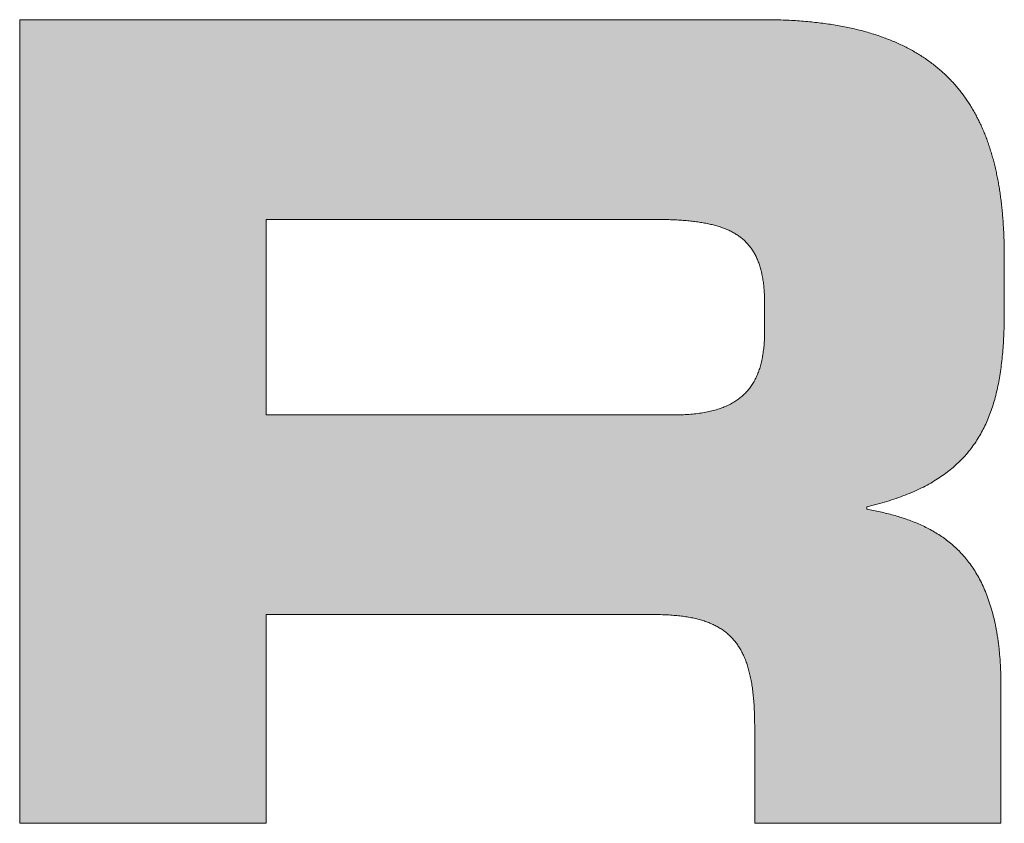
# Model space of a CAD drawing. Units: millimetres. Extents: x 2024 to 2864, y -533 to 61.
# Drawn here: x 2800 to 2811, y -469 to -460 of the extents above; entities that cross this region are included whole.
import ezdxf

# ---------------------------------------------------------------- set-up
doc = ezdxf.new("R2010")
doc.units = ezdxf.units.MM
doc.layers.get('0').update_dxf_attribs({"lineweight": 50})
doc.layers.add('PEN_Blattrahmen', color=7, linetype='Continuous')
doc.layers.add('Peneder_Logo_grau', color=7, linetype='Continuous', lineweight=5, true_color=0x203239)
doc.styles.add('Peneder_Arial', font='arial.ttf')
doc.styles.add('Peneder_Arial fett', font='arialbd.ttf')

# ---------------------------------------------------------------- blocks, each defined once
blk = doc.blocks.new('*U12')
at = {"layer": 'Peneder_Logo_grau'}
h = blk.add_hatch(color=256, dxfattribs=at)
h.paths.add_polyline_path([(-18.107, 27.7009), (-18.1001, 27.6988), (-18.0934, 27.6967), (-18.0868, 27.6944), (-18.0803, 27.6921), (-18.0738, 27.6897), (-18.0674, 27.6873), (-18.0612, 27.6847), (-18.055, 27.6821), (-18.0489, 27.6794), (-18.0429, 27.6767), (-18.037, 27.6738), (-18.0312, 27.6709), (-18.0254, 27.6679), (-18.0198, 27.6649), (-18.0142, 27.6617), (-18.0088, 27.6585), (-18.0034, 27.6552), (-17.9981, 27.6518), (-17.9928, 27.6484), (-17.9877, 27.6448), (-17.9827, 27.6412), (-17.9777, 27.6375), (-17.9728, 27.6337), (-17.968, 27.6298), (-17.9633, 27.6259), (-17.9586, 27.6218), (-17.9541, 27.6177), (-17.9496, 27.6135), (-17.9452, 27.6092), (-17.9409, 27.6048), (-17.9367, 27.6004), (-17.9325, 27.5958), (-17.9284, 27.5912), (-17.9244, 27.5865), (-17.9205, 27.5817), (-17.9166, 27.5768), (-17.9129, 27.5718), (-17.9092, 27.5667), (-17.9056, 27.5616), (-17.902, 27.5563), (-17.8985, 27.551), (-17.8952, 27.5455), (-17.8918, 27.54), (-17.8886, 27.5344), (-17.8854, 27.5287), (-17.8823, 27.5229), (-17.8793, 27.517), (-17.8763, 27.511), (-17.8734, 27.5049), (-17.8706, 27.4988), (-17.8679, 27.4925), (-17.8652, 27.4861), (-17.8626, 27.4797), (-17.8601, 27.4731), (-17.8576, 27.4665), (-17.8552, 27.4597), (-17.8529, 27.4529), (-17.8506, 27.4459), (-17.8484, 27.4389), (-17.8463, 27.4317), (-17.8443, 27.4245), (-17.8423, 27.4171), (-17.8403, 27.4097), (-17.8385, 27.4022), (-17.8367, 27.3945), (-17.8349, 27.3868), (-17.8333, 27.3789), (-17.8316, 27.371), (-17.8301, 27.3629), (-17.8286, 27.3547), (-17.8272, 27.3465), (-17.8258, 27.3381), (-17.8245, 27.3296), (-17.8233, 27.321), (-17.8221, 27.3124), (-17.821, 27.3036), (-17.8199, 27.2947), (-17.8189, 27.2857), (-17.818, 27.2765), (-17.8171, 27.2673), (-17.8162, 27.258), (-17.8155, 27.2486), (-17.8148, 27.239), (-17.8141, 27.2293), (-17.8135, 27.2196), (-17.8129, 27.2097), (-17.8124, 27.1997), (-17.812, 27.1896), (-17.8116, 27.1794), (-17.8113, 27.169), (-17.811, 27.1586), (-17.8108, 27.148), (-17.8106, 27.1374), (-17.8105, 27.1266), (-17.8104, 27.1157), (-17.8104, 27.1046), (-17.8104, 26.5637), (-16.4311, 26.5637), (-16.4311, 27.3286), (-16.4311, 27.3372), (-16.4311, 27.3458), (-16.4312, 27.3544), (-16.4313, 27.3628), (-16.4315, 27.3713), (-16.4316, 27.3797), (-16.4318, 27.388), (-16.4321, 27.3963), (-16.4323, 27.4045), (-16.4326, 27.4127), (-16.4329, 27.4209), (-16.4333, 27.429), (-16.4337, 27.437), (-16.4341, 27.445), (-16.4345, 27.4529), (-16.435, 27.4608), (-16.4355, 27.4687), (-16.436, 27.4765), (-16.4366, 27.4842), (-16.4372, 27.4919), (-16.4378, 27.4996), (-16.4385, 27.5072), (-16.4391, 27.5147), (-16.4399, 27.5222), (-16.4406, 27.5297), (-16.4414, 27.5371), (-16.4422, 27.5445), (-16.443, 27.5518), (-16.4438, 27.5591), (-16.4447, 27.5663), (-16.4456, 27.5735), (-16.4466, 27.5806), (-16.4475, 27.5877), (-16.4485, 27.5947), (-16.4495, 27.6017), (-16.4506, 27.6087), (-16.4517, 27.6156), (-16.4528, 27.6225), (-16.4539, 27.6293), (-16.4551, 27.636), (-16.4562, 27.6428), (-16.4575, 27.6494), (-16.4587, 27.6561), (-16.46, 27.6627), (-16.4613, 27.6692), (-16.4626, 27.6757), (-16.4639, 27.6822), (-16.4653, 27.6886), (-16.4681, 27.7013), (-16.4711, 27.7139), (-16.4741, 27.7262), (-16.4773, 27.7384), (-16.4805, 27.7504), (-16.4839, 27.7623), (-16.4873, 27.774), (-16.4909, 27.7855), (-16.4945, 27.7969), (-16.4983, 27.8081), (-16.5021, 27.8191), (-16.5061, 27.83), (-16.5101, 27.8407), (-16.5143, 27.8513), (-16.5185, 27.8617), (-16.5229, 27.8719), (-16.5273, 27.882), (-16.5318, 27.892), (-16.5364, 27.9018), (-16.5411, 27.9115), (-16.5459, 27.921), (-16.5508, 27.9303), (-16.5558, 27.9395), (-16.5608, 27.9486), (-16.566, 27.9575), (-16.5712, 27.9663), (-16.5766, 27.975), (-16.582, 27.9835), (-16.5875, 27.9918), (-16.593, 28.0001), (-16.5987, 28.0082), (-16.6044, 28.0161), (-16.6103, 28.024), (-16.6162, 28.0317), (-16.6221, 28.0392), (-16.6282, 28.0467), (-16.6344, 28.054), (-16.6406, 28.0612), (-16.6469, 28.0683), (-16.6532, 28.0752), (-16.6597, 28.082), (-16.6662, 28.0887), (-16.6728, 28.0953), (-16.6795, 28.1018), (-16.6862, 28.1081), (-16.693, 28.1144), (-16.6999, 28.1205), (-16.7068, 28.1265), (-16.7139, 28.1324), (-16.721, 28.1382), (-16.7281, 28.1439), (-16.7353, 28.1494), (-16.7426, 28.1549), (-16.75, 28.1602), (-16.7574, 28.1655), (-16.7649, 28.1706), (-16.7724, 28.1757), (-16.78, 28.1806), (-16.7877, 28.1855), (-16.7954, 28.1903), (-16.8032, 28.1949), (-16.811, 28.1995), (-16.8189, 28.204), (-16.8269, 28.2083), (-16.8349, 28.2126), (-16.843, 28.2168), (-16.8511, 28.2209), (-16.8593, 28.225), (-16.8675, 28.2289), (-16.8758, 28.2328), (-16.8841, 28.2365), (-16.8925, 28.2402), (-16.9009, 28.2438), (-16.9094, 28.2474), (-16.918, 28.2508), (-16.9265, 28.2542), (-16.9352, 28.2575), (-16.9438, 28.2607), (-16.9526, 28.2639), (-16.9613, 28.267), (-16.9701, 28.27), (-16.979, 28.2729), (-16.9879, 28.2758), (-16.9968, 28.2786), (-17.0058, 28.2814), (-17.0148, 28.2841), (-17.0239, 28.2867), (-17.033, 28.2893), (-17.0421, 28.2918), (-17.0513, 28.2942), (-17.0605, 28.2966), (-17.0697, 28.2989), (-17.079, 28.3012), (-17.0883, 28.3034), (-17.0976, 28.3056), (-17.107, 28.3077), (-17.1164, 28.3098), (-17.1258, 28.3118), (-17.1353, 28.3138), (-17.1448, 28.3157), (-17.1639, 28.3195), (-17.183, 28.3231), (-17.183, 28.3357), (-17.1683, 28.3393), (-17.1537, 28.3429), (-17.1393, 28.3465), (-17.1251, 28.3503), (-17.111, 28.3541), (-17.0971, 28.358), (-17.0834, 28.362), (-17.0699, 28.3661), (-17.0566, 28.3702), (-17.0434, 28.3744), (-17.0304, 28.3787), (-17.0176, 28.3831), (-17.0049, 28.3875), (-16.9924, 28.3921), (-16.9801, 28.3967), (-16.9679, 28.4013), (-16.956, 28.4061), (-16.9441, 28.4109), (-16.9325, 28.4158), (-16.921, 28.4208), (-16.9096, 28.4259), (-16.8984, 28.431), (-16.8874, 28.4362), (-16.8766, 28.4415), (-16.8659, 28.4469), (-16.8553, 28.4523), (-16.8449, 28.4579), (-16.8347, 28.4635), (-16.8246, 28.4692), (-16.8147, 28.4749), (-16.8049, 28.4808), (-16.7952, 28.4867), (-16.7858, 28.4927), (-16.7764, 28.4988), (-16.7672, 28.5049), (-16.7582, 28.5112), (-16.7493, 28.5175), (-16.7405, 28.5239), (-16.7319, 28.5304), (-16.7235, 28.5369), (-16.7151, 28.5436), (-16.707, 28.5503), (-16.6989, 28.5571), (-16.691, 28.564), (-16.6832, 28.5709), (-16.6756, 28.578), (-16.6681, 28.5851), (-16.6607, 28.5923), (-16.6535, 28.5996), (-16.6464, 28.6069), (-16.6394, 28.6144), (-16.6325, 28.6219), (-16.6258, 28.6295), (-16.6192, 28.6372), (-16.6128, 28.645), (-16.6064, 28.6529), (-16.6002, 28.6608), (-16.5941, 28.6688), (-16.5881, 28.6769), (-16.5823, 28.6851), (-16.5766, 28.6934), (-16.571, 28.7017), (-16.5655, 28.7102), (-16.5601, 28.7187), (-16.5548, 28.7273), (-16.5497, 28.736), (-16.5447, 28.7447), (-16.5397, 28.7536), (-16.5349, 28.7625), (-16.5302, 28.7715), (-16.5257, 28.7806), (-16.5212, 28.7898), (-16.5168, 28.7991), (-16.5126, 28.8084), (-16.5084, 28.8179), (-16.5044, 28.8274), (-16.5004, 28.837), (-16.4966, 28.8467), (-16.4928, 28.8565), (-16.4892, 28.8663), (-16.4856, 28.8763), (-16.4822, 28.8863), (-16.4789, 28.8964), (-16.4756, 28.9066), (-16.4725, 28.9169), (-16.4694, 28.9273), (-16.4664, 28.9378), (-16.4636, 28.9483), (-16.4608, 28.9589), (-16.4581, 28.9697), (-16.4555, 28.9805), (-16.453, 28.9914), (-16.4505, 29.0023), (-16.4482, 29.0134), (-16.4459, 29.0245), (-16.4438, 29.0358), (-16.4417, 29.0471), (-16.4397, 29.0585), (-16.4377, 29.07), (-16.4359, 29.0816), (-16.4341, 29.0933), (-16.4324, 29.1051), (-16.4308, 29.1169), (-16.4293, 29.1289), (-16.4278, 29.1409), (-16.4264, 29.153), (-16.4251, 29.1652), (-16.4239, 29.1775), (-16.4227, 29.1899), (-16.4216, 29.2024), (-16.4206, 29.2149), (-16.4196, 29.2276), (-16.4187, 29.2403), (-16.4179, 29.2531), (-16.4171, 29.266), (-16.4164, 29.2791), (-16.4158, 29.2921), (-16.4152, 29.3053), (-16.4147, 29.3186), (-16.4142, 29.332), (-16.4138, 29.3454), (-16.4134, 29.359), (-16.4131, 29.3726), (-16.4129, 29.3863), (-16.4127, 29.4002), (-16.4126, 29.4141), (-16.4125, 29.4281), (-16.4125, 29.4422), (-16.4125, 29.7283), (-16.4125, 29.7377), (-16.4126, 29.7472), (-16.4126, 29.7566), (-16.4127, 29.7659), (-16.4128, 29.7753), (-16.413, 29.7846), (-16.4132, 29.7939), (-16.4134, 29.8032), (-16.4136, 29.8124), (-16.4138, 29.8216), (-16.4141, 29.8308), (-16.4144, 29.84), (-16.4148, 29.8491), (-16.4151, 29.8582), (-16.4155, 29.8673), (-16.416, 29.8764), (-16.4164, 29.8854), (-16.4169, 29.8944), (-16.4174, 29.9034), (-16.418, 29.9123), (-16.4185, 29.9212), (-16.4191, 29.9301), (-16.4198, 29.939), (-16.4204, 29.9478), (-16.4211, 29.9567), (-16.4219, 29.9654), (-16.4226, 29.9742), (-16.4234, 29.9829), (-16.4242, 29.9916), (-16.4251, 30.0003), (-16.4259, 30.0089), (-16.4269, 30.0176), (-16.4278, 30.0261), (-16.4288, 30.0347), (-16.4298, 30.0432), (-16.4308, 30.0517), (-16.4319, 30.0602), (-16.433, 30.0686), (-16.4341, 30.077), (-16.4353, 30.0854), (-16.4365, 30.0938), (-16.4377, 30.1021), (-16.439, 30.1104), (-16.4403, 30.1187), (-16.4417, 30.1269), (-16.443, 30.1351), (-16.4444, 30.1433), (-16.4459, 30.1514), (-16.4474, 30.1596), (-16.4489, 30.1677), (-16.4504, 30.1757), (-16.452, 30.1837), (-16.4536, 30.1917), (-16.4553, 30.1997), (-16.4569, 30.2076), (-16.4587, 30.2156), (-16.4604, 30.2234), (-16.4622, 30.2313), (-16.4641, 30.2391), (-16.4659, 30.2469), (-16.4678, 30.2546), (-16.4698, 30.2624), (-16.4717, 30.27), (-16.4738, 30.2777), (-16.4758, 30.2853), (-16.4779, 30.2929), (-16.48, 30.3005), (-16.4822, 30.308), (-16.4844, 30.3155), (-16.4866, 30.323), (-16.4889, 30.3304), (-16.4912, 30.3378), (-16.4936, 30.3452), (-16.496, 30.3526), (-16.4984, 30.3599), (-16.5009, 30.3672), (-16.5034, 30.3744), (-16.506, 30.3816), (-16.5086, 30.3888), (-16.5112, 30.3959), (-16.5139, 30.4031), (-16.5166, 30.4101), (-16.5194, 30.4172), (-16.5222, 30.4242), (-16.525, 30.4312), (-16.5279, 30.4381), (-16.5308, 30.4451), (-16.5338, 30.452), (-16.5368, 30.4588), (-16.5398, 30.4656), (-16.5429, 30.4724), (-16.546, 30.4792), (-16.5492, 30.4859), (-16.5524, 30.4926), (-16.5557, 30.4992), (-16.559, 30.5058), (-16.5623, 30.5124), (-16.5657, 30.5189), (-16.5691, 30.5255), (-16.5726, 30.5319), (-16.5761, 30.5384), (-16.5797, 30.5448), (-16.5833, 30.5512), (-16.5869, 30.5575), (-16.5906, 30.5638), (-16.5944, 30.5701), (-16.5981, 30.5763), (-16.602, 30.5825), (-16.6058, 30.5887), (-16.6098, 30.5948), (-16.6137, 30.6009), (-16.6177, 30.607), (-16.6218, 30.613), (-16.6259, 30.619), (-16.63, 30.6249), (-16.6342, 30.6308), (-16.6385, 30.6367), (-16.6428, 30.6425), (-16.6471, 30.6484), (-16.6515, 30.6541), (-16.6559, 30.6599), (-16.6604, 30.6656), (-16.6649, 30.6712), (-16.6695, 30.6768), (-16.6741, 30.6824), (-16.6787, 30.688), (-16.6835, 30.6935), (-16.6882, 30.699), (-16.693, 30.7044), (-16.6979, 30.7098), (-16.7028, 30.7152), (-16.7078, 30.7205), (-16.7128, 30.7258), (-16.7178, 30.7311), (-16.7229, 30.7363), (-16.7281, 30.7415), (-16.7333, 30.7466), (-16.7386, 30.7517), (-16.7439, 30.7568), (-16.7492, 30.7618), (-16.7546, 30.7668), (-16.7601, 30.7718), (-16.7656, 30.7767), (-16.7712, 30.7816), (-16.7768, 30.7864), (-16.7825, 30.7912), (-16.7882, 30.796), (-16.7939, 30.8007), (-16.7998, 30.8054), (-16.8056, 30.81), (-16.8116, 30.8146), (-16.8175, 30.8192), (-16.8236, 30.8237), (-16.8297, 30.8282), (-16.8358, 30.8326), (-16.842, 30.837), (-16.8482, 30.8414), (-16.8545, 30.8457), (-16.8609, 30.85), (-16.8673, 30.8543), (-16.8738, 30.8585), (-16.8803, 30.8627), (-16.8868, 30.8668), (-16.8935, 30.8709), (-16.9001, 30.8749), (-16.9069, 30.879), (-16.9137, 30.8829), (-16.9205, 30.8869), (-16.9274, 30.8908), (-16.9344, 30.8946), (-16.9414, 30.8984), (-16.9485, 30.9022), (-16.9556, 30.9059), (-16.9628, 30.9096), (-16.97, 30.9132), (-16.9773, 30.9168), (-16.9847, 30.9204), (-16.9921, 30.9239), (-16.9995, 30.9274), (-17.0071, 30.9308), (-17.0146, 30.9342), (-17.0223, 30.9376), (-17.03, 30.9409), (-17.0377, 30.9442), (-17.0456, 30.9474), (-17.0534, 30.9506), (-17.0614, 30.9537), (-17.0694, 30.9568), (-17.0774, 30.9599), (-17.0855, 30.9629), (-17.0937, 30.9659), (-17.1019, 30.9688), (-17.1102, 30.9717), (-17.1186, 30.9746), (-17.127, 30.9774), (-17.1354, 30.9801), (-17.144, 30.9829), (-17.1526, 30.9855), (-17.1612, 30.9882), (-17.1699, 30.9908), (-17.1787, 30.9933), (-17.1875, 30.9958), (-17.1964, 30.9983), (-17.2054, 31.0007), (-17.2144, 31.003), (-17.2235, 31.0054), (-17.2327, 31.0077), (-17.2419, 31.0099), (-17.2511, 31.0121), (-17.2605, 31.0142), (-17.2699, 31.0164), (-17.2793, 31.0184), (-17.2889, 31.0204), (-17.2984, 31.0224), (-17.3081, 31.0243), (-17.3178, 31.0262), (-17.3276, 31.0281), (-17.3374, 31.0299), (-17.3473, 31.0316), (-17.3573, 31.0333), (-17.3673, 31.035), (-17.3775, 31.0366), (-17.3876, 31.0382), (-17.3979, 31.0397), (-17.4082, 31.0412), (-17.4185, 31.0426), (-17.4289, 31.044), (-17.4394, 31.0453), (-17.45, 31.0466), (-17.4606, 31.0479), (-17.4713, 31.0491), (-17.4821, 31.0502), (-17.4929, 31.0513), (-17.5038, 31.0524), (-17.5148, 31.0534), (-17.5258, 31.0544), (-17.5369, 31.0553), (-17.5481, 31.0562), (-17.5593, 31.057), (-17.5706, 31.0578), (-17.582, 31.0586), (-17.5934, 31.0593), (-17.6049, 31.0599), (-17.6165, 31.0605), (-17.6281, 31.061), (-17.6399, 31.0616), (-17.6516, 31.062), (-17.6635, 31.0624), (-17.6754, 31.0628), (-17.6874, 31.0631), (-17.6995, 31.0634), (-17.7116, 31.0636), (-17.7238, 31.0637), (-17.7361, 31.0639), (-17.7484, 31.0639), (-17.7609, 31.064), (-21.9261, 31.064), (-21.9261, 26.5637), (-20.5465, 26.5637), (-20.5465, 27.7326), (-18.3764, 27.7326), (-18.3664, 27.7325), (-18.3565, 27.7324), (-18.3467, 27.7323), (-18.337, 27.7321), (-18.3274, 27.7318), (-18.318, 27.7315), (-18.3086, 27.7311), (-18.2993, 27.7307), (-18.2902, 27.7302), (-18.2811, 27.7296), (-18.2722, 27.729), (-18.2633, 27.7283), (-18.2545, 27.7276), (-18.2459, 27.7268), (-18.2373, 27.7259), (-18.2289, 27.725), (-18.2205, 27.724), (-18.2123, 27.7229), (-18.2041, 27.7218), (-18.1961, 27.7206), (-18.1881, 27.7193), (-18.1803, 27.718), (-18.1725, 27.7166), (-18.1648, 27.7151), (-18.1573, 27.7136), (-18.1498, 27.712), (-18.1424, 27.7103), (-18.1351, 27.7086), (-18.128, 27.7068), (-18.1209, 27.7049), (-18.1139, 27.7029)])
h.paths.add_polyline_path([(-18.0665, 28.8693), (-18.0751, 28.8675), (-18.0838, 28.8657), (-18.0927, 28.8641), (-18.1017, 28.8626), (-18.1108, 28.8612), (-18.1201, 28.8598), (-18.1295, 28.8586), (-18.139, 28.8574), (-18.1487, 28.8564), (-18.1585, 28.8554), (-18.1685, 28.8545), (-18.1786, 28.8537), (-18.1888, 28.853), (-18.1992, 28.8524), (-18.2097, 28.8519), (-18.2204, 28.8515), (-18.2312, 28.8512), (-18.2421, 28.851), (-18.2532, 28.8508), (-18.2644, 28.8508), (-20.5465, 28.8508), (-20.5465, 29.9457), (-18.3888, 29.9457), (-18.3786, 29.9457), (-18.3685, 29.9457), (-18.3586, 29.9456), (-18.3487, 29.9455), (-18.3388, 29.9454), (-18.3291, 29.9452), (-18.3195, 29.945), (-18.3099, 29.9448), (-18.3005, 29.9445), (-18.2911, 29.9442), (-18.2818, 29.9439), (-18.2726, 29.9436), (-18.2634, 29.9432), (-18.2544, 29.9427), (-18.2454, 29.9423), (-18.2366, 29.9417), (-18.2278, 29.9412), (-18.2191, 29.9406), (-18.2105, 29.94), (-18.2019, 29.9393), (-18.1935, 29.9386), (-18.1851, 29.9379), (-18.1768, 29.9371), (-18.1686, 29.9362), (-18.1605, 29.9353), (-18.1525, 29.9344), (-18.1446, 29.9334), (-18.1367, 29.9324), (-18.1289, 29.9314), (-18.1212, 29.9302), (-18.1136, 29.9291), (-18.1061, 29.9279), (-18.0986, 29.9266), (-18.0913, 29.9253), (-18.084, 29.9239), (-18.0768, 29.9225), (-18.0697, 29.921), (-18.0627, 29.9195), (-18.0557, 29.9179), (-18.0489, 29.9163), (-18.0421, 29.9146), (-18.0354, 29.9128), (-18.0287, 29.911), (-18.0222, 29.9092), (-18.0158, 29.9073), (-18.0094, 29.9053), (-18.0031, 29.9032), (-17.9969, 29.9011), (-17.9908, 29.899), (-17.9847, 29.8967), (-17.9787, 29.8945), (-17.9729, 29.8921), (-17.967, 29.8897), (-17.9613, 29.8872), (-17.9557, 29.8847), (-17.9501, 29.882), (-17.9446, 29.8794), (-17.9392, 29.8766), (-17.9339, 29.8738), (-17.9287, 29.8709), (-17.9235, 29.868), (-17.9184, 29.8649), (-17.9134, 29.8618), (-17.9085, 29.8587), (-17.9037, 29.8554), (-17.8989, 29.8521), (-17.8942, 29.8487), (-17.8896, 29.8452), (-17.8851, 29.8417), (-17.8807, 29.8381), (-17.8763, 29.8344), (-17.872, 29.8306), (-17.8678, 29.8267), (-17.8637, 29.8228), (-17.8596, 29.8188), (-17.8557, 29.8147), (-17.8518, 29.8105), (-17.8479, 29.8063), (-17.8442, 29.8019), (-17.8405, 29.7975), (-17.837, 29.793), (-17.8335, 29.7884), (-17.83, 29.7837), (-17.8267, 29.779), (-17.8234, 29.7741), (-17.8202, 29.7692), (-17.8171, 29.7641), (-17.8141, 29.759), (-17.8111, 29.7538), (-17.8082, 29.7485), (-17.8054, 29.7431), (-17.8027, 29.7376), (-17.8, 29.7321), (-17.7975, 29.7264), (-17.795, 29.7206), (-17.7925, 29.7148), (-17.7902, 29.7088), (-17.7879, 29.7028), (-17.7857, 29.6966), (-17.7836, 29.6904), (-17.7816, 29.684), (-17.7796, 29.6776), (-17.7777, 29.671), (-17.7759, 29.6644), (-17.7741, 29.6576), (-17.7725, 29.6508), (-17.7709, 29.6438), (-17.7694, 29.6368), (-17.7679, 29.6296), (-17.7666, 29.6224), (-17.7653, 29.615), (-17.7641, 29.6075), (-17.7629, 29.5999), (-17.7619, 29.5922), (-17.7609, 29.5844), (-17.7599, 29.5765), (-17.7591, 29.5685), (-17.7583, 29.5604), (-17.7576, 29.5521), (-17.757, 29.5438), (-17.7565, 29.5353), (-17.756, 29.5267), (-17.7556, 29.518), (-17.7552, 29.5092), (-17.755, 29.5003), (-17.7548, 29.4912), (-17.7547, 29.4821), (-17.7547, 29.4728), (-17.7547, 29.3237), (-17.7547, 29.314), (-17.7548, 29.3043), (-17.755, 29.2948), (-17.7553, 29.2853), (-17.7557, 29.276), (-17.7562, 29.2668), (-17.7568, 29.2577), (-17.7574, 29.2487), (-17.7581, 29.2398), (-17.759, 29.231), (-17.7599, 29.2223), (-17.7609, 29.2137), (-17.762, 29.2052), (-17.7631, 29.1968), (-17.7644, 29.1886), (-17.7658, 29.1804), (-17.7673, 29.1723), (-17.7688, 29.1644), (-17.7705, 29.1565), (-17.7722, 29.1487), (-17.7741, 29.1411), (-17.776, 29.1335), (-17.7781, 29.1261), (-17.7802, 29.1188), (-17.7824, 29.1115), (-17.7848, 29.1044), (-17.7872, 29.0974), (-17.7897, 29.0904), (-17.7924, 29.0836), (-17.7951, 29.0769), (-17.7979, 29.0702), (-17.8009, 29.0637), (-17.8039, 29.0573), (-17.8071, 29.051), (-17.8103, 29.0448), (-17.8137, 29.0387), (-17.8172, 29.0326), (-17.8207, 29.0267), (-17.8244, 29.0209), (-17.8282, 29.0152), (-17.8321, 29.0096), (-17.8361, 29.0041), (-17.8402, 28.9987), (-17.8444, 28.9934), (-17.8488, 28.9881), (-17.8532, 28.983), (-17.8578, 28.978), (-17.8624, 28.9731), (-17.8672, 28.9683), (-17.8721, 28.9636), (-17.8771, 28.959), (-17.8823, 28.9544), (-17.8875, 28.95), (-17.8929, 28.9457), (-17.8983, 28.9415), (-17.9039, 28.9374), (-17.9096, 28.9333), (-17.9155, 28.9294), (-17.9214, 28.9256), (-17.9275, 28.9218), (-17.9337, 28.9182), (-17.94, 28.9147), (-17.9464, 28.9112), (-17.953, 28.9079), (-17.9597, 28.9046), (-17.9665, 28.9015), (-17.9734, 28.8984), (-17.9804, 28.8955), (-17.9876, 28.8926), (-17.9949, 28.8899), (-18.0024, 28.8872), (-18.0099, 28.8846), (-18.0176, 28.8821), (-18.0254, 28.8798), (-18.0334, 28.8775), (-18.0414, 28.8753), (-18.0496, 28.8732), (-18.058, 28.8712)], flags=16)
blk.add_line((-17.183, 28.3357), (-17.183, 28.3231), dxfattribs=at)
for points in [[(-18.3764, 27.7326), (-20.5465, 27.7326), (-20.5465, 26.5637), (-21.9261, 26.5637), (-21.9261, 31.064), (-17.7609, 31.064)], [(-16.4125, 29.7283), (-16.4125, 29.7377), (-16.4126, 29.7472), (-16.4126, 29.7566), (-16.4127, 29.7659), (-16.4128, 29.7753), (-16.413, 29.7846), (-16.4132, 29.7939), (-16.4134, 29.8032), (-16.4136, 29.8124), (-16.4138, 29.8216), (-16.4141, 29.8308), (-16.4144, 29.84), (-16.4148, 29.8491), (-16.4151, 29.8582), (-16.4155, 29.8673), (-16.416, 29.8764), (-16.4164, 29.8854), (-16.4169, 29.8944), (-16.4174, 29.9034), (-16.418, 29.9123), (-16.4185, 29.9212), (-16.4191, 29.9301), (-16.4198, 29.939), (-16.4204, 29.9478), (-16.4211, 29.9567), (-16.4219, 29.9654), (-16.4226, 29.9742), (-16.4234, 29.9829), (-16.4242, 29.9916), (-16.4251, 30.0003), (-16.4259, 30.0089), (-16.4269, 30.0176), (-16.4278, 30.0261), (-16.4288, 30.0347), (-16.4298, 30.0432), (-16.4308, 30.0517), (-16.4319, 30.0602), (-16.433, 30.0686), (-16.4341, 30.077), (-16.4353, 30.0854), (-16.4365, 30.0938), (-16.4377, 30.1021), (-16.439, 30.1104), (-16.4403, 30.1187), (-16.4417, 30.1269), (-16.443, 30.1351), (-16.4444, 30.1433), (-16.4459, 30.1514), (-16.4474, 30.1596), (-16.4489, 30.1677), (-16.4504, 30.1757), (-16.452, 30.1837), (-16.4536, 30.1917), (-16.4553, 30.1997), (-16.4569, 30.2076), (-16.4587, 30.2156), (-16.4604, 30.2234), (-16.4622, 30.2313), (-16.4641, 30.2391), (-16.4659, 30.2469), (-16.4678, 30.2546), (-16.4698, 30.2624), (-16.4717, 30.27), (-16.4738, 30.2777), (-16.4758, 30.2853), (-16.4779, 30.2929), (-16.48, 30.3005), (-16.4822, 30.308), (-16.4844, 30.3155), (-16.4866, 30.323), (-16.4889, 30.3304), (-16.4912, 30.3378), (-16.4936, 30.3452), (-16.496, 30.3526), (-16.4984, 30.3599), (-16.5009, 30.3672), (-16.5034, 30.3744), (-16.506, 30.3816), (-16.5086, 30.3888), (-16.5112, 30.3959), (-16.5139, 30.4031), (-16.5166, 30.4101), (-16.5194, 30.4172), (-16.5222, 30.4242), (-16.525, 30.4312), (-16.5279, 30.4381), (-16.5308, 30.4451), (-16.5338, 30.452), (-16.5368, 30.4588), (-16.5398, 30.4656), (-16.5429, 30.4724), (-16.546, 30.4792), (-16.5492, 30.4859), (-16.5524, 30.4926), (-16.5557, 30.4992), (-16.559, 30.5058), (-16.5623, 30.5124), (-16.5657, 30.5189), (-16.5691, 30.5255), (-16.5726, 30.5319), (-16.5761, 30.5384), (-16.5797, 30.5448), (-16.5833, 30.5512), (-16.5869, 30.5575), (-16.5906, 30.5638), (-16.5944, 30.5701), (-16.5981, 30.5763), (-16.602, 30.5825), (-16.6058, 30.5887), (-16.6098, 30.5948), (-16.6137, 30.6009), (-16.6177, 30.607), (-16.6218, 30.613), (-16.6259, 30.619), (-16.63, 30.6249), (-16.6342, 30.6308), (-16.6385, 30.6367), (-16.6428, 30.6425), (-16.6471, 30.6484), (-16.6515, 30.6541), (-16.6559, 30.6599), (-16.6604, 30.6656), (-16.6649, 30.6712), (-16.6695, 30.6768), (-16.6741, 30.6824), (-16.6787, 30.688), (-16.6835, 30.6935), (-16.6882, 30.699), (-16.693, 30.7044), (-16.6979, 30.7098), (-16.7028, 30.7152), (-16.7078, 30.7205), (-16.7128, 30.7258), (-16.7178, 30.7311), (-16.7229, 30.7363), (-16.7281, 30.7415), (-16.7333, 30.7466), (-16.7386, 30.7517), (-16.7439, 30.7568), (-16.7492, 30.7618), (-16.7546, 30.7668), (-16.7601, 30.7718), (-16.7656, 30.7767), (-16.7712, 30.7816), (-16.7768, 30.7864), (-16.7825, 30.7912), (-16.7882, 30.796), (-16.7939, 30.8007), (-16.7998, 30.8054), (-16.8056, 30.81), (-16.8116, 30.8146), (-16.8175, 30.8192), (-16.8236, 30.8237), (-16.8297, 30.8282), (-16.8358, 30.8326), (-16.842, 30.837), (-16.8482, 30.8414), (-16.8545, 30.8457), (-16.8609, 30.85), (-16.8673, 30.8543), (-16.8738, 30.8585), (-16.8803, 30.8627), (-16.8868, 30.8668), (-16.8935, 30.8709), (-16.9001, 30.8749), (-16.9069, 30.879), (-16.9137, 30.8829), (-16.9205, 30.8869), (-16.9274, 30.8908), (-16.9344, 30.8946), (-16.9414, 30.8984), (-16.9485, 30.9022), (-16.9556, 30.9059), (-16.9628, 30.9096), (-16.97, 30.9132), (-16.9773, 30.9168), (-16.9847, 30.9204), (-16.9921, 30.9239), (-16.9995, 30.9274), (-17.0071, 30.9308), (-17.0146, 30.9342), (-17.0223, 30.9376), (-17.03, 30.9409), (-17.0377, 30.9442), (-17.0456, 30.9474), (-17.0534, 30.9506), (-17.0614, 30.9537), (-17.0694, 30.9568), (-17.0774, 30.9599), (-17.0855, 30.9629), (-17.0937, 30.9659), (-17.1019, 30.9688), (-17.1102, 30.9717), (-17.1186, 30.9746), (-17.127, 30.9774), (-17.1354, 30.9801), (-17.144, 30.9829), (-17.1526, 30.9855), (-17.1612, 30.9882), (-17.1699, 30.9908), (-17.1787, 30.9933), (-17.1875, 30.9958), (-17.1964, 30.9983), (-17.2054, 31.0007), (-17.2144, 31.003), (-17.2235, 31.0054), (-17.2327, 31.0077), (-17.2419, 31.0099), (-17.2511, 31.0121), (-17.2605, 31.0142), (-17.2699, 31.0164), (-17.2793, 31.0184), (-17.2889, 31.0204), (-17.2984, 31.0224), (-17.3081, 31.0243), (-17.3178, 31.0262), (-17.3276, 31.0281), (-17.3374, 31.0299), (-17.3473, 31.0316), (-17.3573, 31.0333), (-17.3673, 31.035), (-17.3775, 31.0366), (-17.3876, 31.0382), (-17.3979, 31.0397), (-17.4082, 31.0412), (-17.4185, 31.0426), (-17.4289, 31.044), (-17.4394, 31.0453), (-17.45, 31.0466), (-17.4606, 31.0479), (-17.4713, 31.0491), (-17.4821, 31.0502), (-17.4929, 31.0513), (-17.5038, 31.0524), (-17.5148, 31.0534), (-17.5258, 31.0544), (-17.5369, 31.0553), (-17.5481, 31.0562), (-17.5593, 31.057), (-17.5706, 31.0578), (-17.582, 31.0586), (-17.5934, 31.0593), (-17.6049, 31.0599), (-17.6165, 31.0605), (-17.6281, 31.061), (-17.6399, 31.0616), (-17.6516, 31.062), (-17.6635, 31.0624), (-17.6754, 31.0628), (-17.6874, 31.0631), (-17.6995, 31.0634), (-17.7116, 31.0636), (-17.7238, 31.0637), (-17.7361, 31.0639), (-17.7484, 31.0639), (-17.7609, 31.064)], [(-18.3888, 29.9457), (-20.5465, 29.9457), (-20.5465, 28.8508), (-18.2644, 28.8508)], [(-18.3888, 29.9457), (-18.3786, 29.9457), (-18.3685, 29.9457), (-18.3586, 29.9456), (-18.3487, 29.9455), (-18.3388, 29.9454), (-18.3291, 29.9452), (-18.3195, 29.945), (-18.3099, 29.9448), (-18.3005, 29.9445), (-18.2911, 29.9442), (-18.2818, 29.9439), (-18.2726, 29.9436), (-18.2634, 29.9432), (-18.2544, 29.9427), (-18.2454, 29.9423), (-18.2366, 29.9417), (-18.2278, 29.9412), (-18.2191, 29.9406), (-18.2105, 29.94), (-18.2019, 29.9393), (-18.1935, 29.9386), (-18.1851, 29.9379), (-18.1768, 29.9371), (-18.1686, 29.9362), (-18.1605, 29.9353), (-18.1525, 29.9344), (-18.1446, 29.9334), (-18.1367, 29.9324), (-18.1289, 29.9314), (-18.1212, 29.9302), (-18.1136, 29.9291), (-18.1061, 29.9279), (-18.0986, 29.9266), (-18.0913, 29.9253), (-18.084, 29.9239), (-18.0768, 29.9225), (-18.0697, 29.921), (-18.0627, 29.9195), (-18.0557, 29.9179), (-18.0489, 29.9163), (-18.0421, 29.9146), (-18.0354, 29.9128), (-18.0287, 29.911), (-18.0222, 29.9092), (-18.0158, 29.9073), (-18.0094, 29.9053), (-18.0031, 29.9032), (-17.9969, 29.9011), (-17.9908, 29.899), (-17.9847, 29.8967), (-17.9787, 29.8945), (-17.9729, 29.8921), (-17.967, 29.8897), (-17.9613, 29.8872), (-17.9557, 29.8847), (-17.9501, 29.882), (-17.9446, 29.8794), (-17.9392, 29.8766), (-17.9339, 29.8738), (-17.9287, 29.8709), (-17.9235, 29.868), (-17.9184, 29.8649), (-17.9134, 29.8618), (-17.9085, 29.8587), (-17.9037, 29.8554), (-17.8989, 29.8521), (-17.8942, 29.8487), (-17.8896, 29.8452), (-17.8851, 29.8417), (-17.8807, 29.8381), (-17.8763, 29.8344), (-17.872, 29.8306), (-17.8678, 29.8267), (-17.8637, 29.8228), (-17.8596, 29.8188), (-17.8557, 29.8147), (-17.8518, 29.8105), (-17.8479, 29.8063), (-17.8442, 29.8019), (-17.8405, 29.7975), (-17.837, 29.793), (-17.8335, 29.7884), (-17.83, 29.7837), (-17.8267, 29.779), (-17.8234, 29.7741), (-17.8202, 29.7692), (-17.8171, 29.7641), (-17.8141, 29.759), (-17.8111, 29.7538), (-17.8082, 29.7485), (-17.8054, 29.7431), (-17.8027, 29.7376), (-17.8, 29.7321), (-17.7975, 29.7264), (-17.795, 29.7206), (-17.7925, 29.7148), (-17.7902, 29.7088), (-17.7879, 29.7028), (-17.7857, 29.6966), (-17.7836, 29.6904), (-17.7816, 29.684), (-17.7796, 29.6776), (-17.7777, 29.671), (-17.7759, 29.6644), (-17.7741, 29.6576), (-17.7725, 29.6508), (-17.7709, 29.6438), (-17.7694, 29.6368), (-17.7679, 29.6296), (-17.7666, 29.6224), (-17.7653, 29.615), (-17.7641, 29.6075), (-17.7629, 29.5999), (-17.7619, 29.5922), (-17.7609, 29.5844), (-17.7599, 29.5765), (-17.7591, 29.5685), (-17.7583, 29.5604), (-17.7576, 29.5521), (-17.757, 29.5438), (-17.7565, 29.5353), (-17.756, 29.5267), (-17.7556, 29.518), (-17.7552, 29.5092), (-17.755, 29.5003), (-17.7548, 29.4912), (-17.7547, 29.4821), (-17.7547, 29.4728)], [(-16.4125, 29.7283), (-16.4125, 29.4422)], [(-17.7547, 29.4728), (-17.7547, 29.3237)], [(-17.183, 28.3357), (-17.1683, 28.3393), (-17.1537, 28.3429), (-17.1393, 28.3465), (-17.1251, 28.3503), (-17.111, 28.3541), (-17.0971, 28.358), (-17.0834, 28.362), (-17.0699, 28.3661), (-17.0566, 28.3702), (-17.0434, 28.3744), (-17.0304, 28.3787), (-17.0176, 28.3831), (-17.0049, 28.3875), (-16.9924, 28.3921), (-16.9801, 28.3967), (-16.9679, 28.4013), (-16.956, 28.4061), (-16.9441, 28.4109), (-16.9325, 28.4158), (-16.921, 28.4208), (-16.9096, 28.4259), (-16.8984, 28.431), (-16.8874, 28.4362), (-16.8766, 28.4415), (-16.8659, 28.4469), (-16.8553, 28.4523), (-16.8449, 28.4579), (-16.8347, 28.4635), (-16.8246, 28.4692), (-16.8147, 28.4749), (-16.8049, 28.4808), (-16.7952, 28.4867), (-16.7858, 28.4927), (-16.7764, 28.4988), (-16.7672, 28.5049), (-16.7582, 28.5112), (-16.7493, 28.5175), (-16.7405, 28.5239), (-16.7319, 28.5304), (-16.7235, 28.5369), (-16.7151, 28.5436), (-16.707, 28.5503), (-16.6989, 28.5571), (-16.691, 28.564), (-16.6832, 28.5709), (-16.6756, 28.578), (-16.6681, 28.5851), (-16.6607, 28.5923), (-16.6535, 28.5996), (-16.6464, 28.6069), (-16.6394, 28.6144), (-16.6325, 28.6219), (-16.6258, 28.6295), (-16.6192, 28.6372), (-16.6128, 28.645), (-16.6064, 28.6529), (-16.6002, 28.6608), (-16.5941, 28.6688), (-16.5881, 28.6769), (-16.5823, 28.6851), (-16.5766, 28.6934), (-16.571, 28.7017), (-16.5655, 28.7102), (-16.5601, 28.7187), (-16.5548, 28.7273), (-16.5497, 28.736), (-16.5447, 28.7447), (-16.5397, 28.7536), (-16.5349, 28.7625), (-16.5302, 28.7715), (-16.5257, 28.7806), (-16.5212, 28.7898), (-16.5168, 28.7991), (-16.5126, 28.8084), (-16.5084, 28.8179), (-16.5044, 28.8274), (-16.5004, 28.837), (-16.4966, 28.8467), (-16.4928, 28.8565), (-16.4892, 28.8663), (-16.4856, 28.8763), (-16.4822, 28.8863), (-16.4789, 28.8964), (-16.4756, 28.9066), (-16.4725, 28.9169), (-16.4694, 28.9273), (-16.4664, 28.9378), (-16.4636, 28.9483), (-16.4608, 28.9589), (-16.4581, 28.9697), (-16.4555, 28.9805), (-16.453, 28.9914), (-16.4505, 29.0023), (-16.4482, 29.0134), (-16.4459, 29.0245), (-16.4438, 29.0358), (-16.4417, 29.0471), (-16.4397, 29.0585), (-16.4377, 29.07), (-16.4359, 29.0816), (-16.4341, 29.0933), (-16.4324, 29.1051), (-16.4308, 29.1169), (-16.4293, 29.1289), (-16.4278, 29.1409), (-16.4264, 29.153), (-16.4251, 29.1652), (-16.4239, 29.1775), (-16.4227, 29.1899), (-16.4216, 29.2024), (-16.4206, 29.2149), (-16.4196, 29.2276), (-16.4187, 29.2403), (-16.4179, 29.2531), (-16.4171, 29.266), (-16.4164, 29.2791), (-16.4158, 29.2921), (-16.4152, 29.3053), (-16.4147, 29.3186), (-16.4142, 29.332), (-16.4138, 29.3454), (-16.4134, 29.359), (-16.4131, 29.3726), (-16.4129, 29.3863), (-16.4127, 29.4002), (-16.4126, 29.4141), (-16.4125, 29.4281), (-16.4125, 29.4422)], [(-17.7547, 29.3237), (-17.7547, 29.314), (-17.7548, 29.3043), (-17.755, 29.2948), (-17.7553, 29.2853), (-17.7557, 29.276), (-17.7562, 29.2668), (-17.7568, 29.2577), (-17.7574, 29.2487), (-17.7581, 29.2398), (-17.759, 29.231), (-17.7599, 29.2223), (-17.7609, 29.2137), (-17.762, 29.2052), (-17.7631, 29.1968), (-17.7644, 29.1886), (-17.7658, 29.1804), (-17.7673, 29.1723), (-17.7688, 29.1644), (-17.7705, 29.1565), (-17.7722, 29.1487), (-17.7741, 29.1411), (-17.776, 29.1335), (-17.7781, 29.1261), (-17.7802, 29.1188), (-17.7824, 29.1115), (-17.7848, 29.1044), (-17.7872, 29.0974), (-17.7897, 29.0904), (-17.7924, 29.0836), (-17.7951, 29.0769), (-17.7979, 29.0702), (-17.8009, 29.0637), (-17.8039, 29.0573), (-17.8071, 29.051), (-17.8103, 29.0448), (-17.8137, 29.0387), (-17.8172, 29.0326), (-17.8207, 29.0267), (-17.8244, 29.0209), (-17.8282, 29.0152), (-17.8321, 29.0096), (-17.8361, 29.0041), (-17.8402, 28.9987), (-17.8444, 28.9934), (-17.8488, 28.9881), (-17.8532, 28.983), (-17.8578, 28.978), (-17.8624, 28.9731), (-17.8672, 28.9683), (-17.8721, 28.9636), (-17.8771, 28.959), (-17.8823, 28.9544), (-17.8875, 28.95), (-17.8929, 28.9457), (-17.8983, 28.9415), (-17.9039, 28.9374), (-17.9096, 28.9333), (-17.9155, 28.9294), (-17.9214, 28.9256), (-17.9275, 28.9218), (-17.9337, 28.9182), (-17.94, 28.9147), (-17.9464, 28.9112), (-17.953, 28.9079), (-17.9597, 28.9046), (-17.9665, 28.9015), (-17.9734, 28.8984), (-17.9804, 28.8955), (-17.9876, 28.8926), (-17.9949, 28.8899), (-18.0024, 28.8872), (-18.0099, 28.8846), (-18.0176, 28.8821), (-18.0254, 28.8798), (-18.0334, 28.8775), (-18.0414, 28.8753), (-18.0496, 28.8732), (-18.058, 28.8712), (-18.0665, 28.8693), (-18.0751, 28.8675), (-18.0838, 28.8657), (-18.0927, 28.8641), (-18.1017, 28.8626), (-18.1108, 28.8612), (-18.1201, 28.8598), (-18.1295, 28.8586), (-18.139, 28.8574), (-18.1487, 28.8564), (-18.1585, 28.8554), (-18.1685, 28.8545), (-18.1786, 28.8537), (-18.1888, 28.853), (-18.1992, 28.8524), (-18.2097, 28.8519), (-18.2204, 28.8515), (-18.2312, 28.8512), (-18.2421, 28.851), (-18.2532, 28.8508), (-18.2644, 28.8508)], [(-16.4311, 27.3286), (-16.4311, 27.3372), (-16.4311, 27.3458), (-16.4312, 27.3544), (-16.4313, 27.3628), (-16.4315, 27.3713), (-16.4316, 27.3797), (-16.4318, 27.388), (-16.4321, 27.3963), (-16.4323, 27.4045), (-16.4326, 27.4127), (-16.4329, 27.4209), (-16.4333, 27.429), (-16.4337, 27.437), (-16.4341, 27.445), (-16.4345, 27.4529), (-16.435, 27.4608), (-16.4355, 27.4687), (-16.436, 27.4765), (-16.4366, 27.4842), (-16.4372, 27.4919), (-16.4378, 27.4996), (-16.4385, 27.5072), (-16.4391, 27.5147), (-16.4399, 27.5222), (-16.4406, 27.5297), (-16.4414, 27.5371), (-16.4422, 27.5445), (-16.443, 27.5518), (-16.4438, 27.5591), (-16.4447, 27.5663), (-16.4456, 27.5735), (-16.4466, 27.5806), (-16.4475, 27.5877), (-16.4485, 27.5947), (-16.4495, 27.6017), (-16.4506, 27.6087), (-16.4517, 27.6156), (-16.4528, 27.6225), (-16.4539, 27.6293), (-16.4551, 27.636), (-16.4562, 27.6428), (-16.4575, 27.6494), (-16.4587, 27.6561), (-16.46, 27.6627), (-16.4613, 27.6692), (-16.4626, 27.6757), (-16.4639, 27.6822), (-16.4653, 27.6886), (-16.4681, 27.7013), (-16.4711, 27.7139), (-16.4741, 27.7262), (-16.4773, 27.7384), (-16.4805, 27.7504), (-16.4839, 27.7623), (-16.4873, 27.774), (-16.4909, 27.7855), (-16.4945, 27.7969), (-16.4983, 27.8081), (-16.5021, 27.8191), (-16.5061, 27.83), (-16.5101, 27.8407), (-16.5143, 27.8513), (-16.5185, 27.8617), (-16.5229, 27.8719), (-16.5273, 27.882), (-16.5318, 27.892), (-16.5364, 27.9018), (-16.5411, 27.9115), (-16.5459, 27.921), (-16.5508, 27.9303), (-16.5558, 27.9395), (-16.5608, 27.9486), (-16.566, 27.9575), (-16.5712, 27.9663), (-16.5766, 27.975), (-16.582, 27.9835), (-16.5875, 27.9918), (-16.593, 28.0001), (-16.5987, 28.0082), (-16.6044, 28.0161), (-16.6103, 28.024), (-16.6162, 28.0317), (-16.6221, 28.0392), (-16.6282, 28.0467), (-16.6344, 28.054), (-16.6406, 28.0612), (-16.6469, 28.0683), (-16.6532, 28.0752), (-16.6597, 28.082), (-16.6662, 28.0887), (-16.6728, 28.0953), (-16.6795, 28.1018), (-16.6862, 28.1081), (-16.693, 28.1144), (-16.6999, 28.1205), (-16.7068, 28.1265), (-16.7139, 28.1324), (-16.721, 28.1382), (-16.7281, 28.1439), (-16.7353, 28.1494), (-16.7426, 28.1549), (-16.75, 28.1602), (-16.7574, 28.1655), (-16.7649, 28.1706), (-16.7724, 28.1757), (-16.78, 28.1806), (-16.7877, 28.1855), (-16.7954, 28.1903), (-16.8032, 28.1949), (-16.811, 28.1995), (-16.8189, 28.204), (-16.8269, 28.2083), (-16.8349, 28.2126), (-16.843, 28.2168), (-16.8511, 28.2209), (-16.8593, 28.225), (-16.8675, 28.2289), (-16.8758, 28.2328), (-16.8841, 28.2365), (-16.8925, 28.2402), (-16.9009, 28.2438), (-16.9094, 28.2474), (-16.918, 28.2508), (-16.9265, 28.2542), (-16.9352, 28.2575), (-16.9438, 28.2607), (-16.9526, 28.2639), (-16.9613, 28.267), (-16.9701, 28.27), (-16.979, 28.2729), (-16.9879, 28.2758), (-16.9968, 28.2786), (-17.0058, 28.2814), (-17.0148, 28.2841), (-17.0239, 28.2867), (-17.033, 28.2893), (-17.0421, 28.2918), (-17.0513, 28.2942), (-17.0605, 28.2966), (-17.0697, 28.2989), (-17.079, 28.3012), (-17.0883, 28.3034), (-17.0976, 28.3056), (-17.107, 28.3077), (-17.1164, 28.3098), (-17.1258, 28.3118), (-17.1353, 28.3138), (-17.1448, 28.3157), (-17.1639, 28.3195), (-17.183, 28.3231)], [(-18.3764, 27.7326), (-18.3664, 27.7325), (-18.3565, 27.7324), (-18.3467, 27.7323), (-18.337, 27.7321), (-18.3274, 27.7318), (-18.318, 27.7315), (-18.3086, 27.7311), (-18.2993, 27.7307), (-18.2902, 27.7302), (-18.2811, 27.7296), (-18.2722, 27.729), (-18.2633, 27.7283), (-18.2545, 27.7276), (-18.2459, 27.7268), (-18.2373, 27.7259), (-18.2289, 27.725), (-18.2205, 27.724), (-18.2123, 27.7229), (-18.2041, 27.7218), (-18.1961, 27.7206), (-18.1881, 27.7193), (-18.1803, 27.718), (-18.1725, 27.7166), (-18.1648, 27.7151), (-18.1573, 27.7136), (-18.1498, 27.712), (-18.1424, 27.7103), (-18.1351, 27.7086), (-18.128, 27.7068), (-18.1209, 27.7049), (-18.1139, 27.7029), (-18.107, 27.7009), (-18.1001, 27.6988), (-18.0934, 27.6967), (-18.0868, 27.6944), (-18.0803, 27.6921), (-18.0738, 27.6897), (-18.0674, 27.6873), (-18.0612, 27.6847), (-18.055, 27.6821), (-18.0489, 27.6794), (-18.0429, 27.6767), (-18.037, 27.6738), (-18.0312, 27.6709), (-18.0254, 27.6679), (-18.0198, 27.6649), (-18.0142, 27.6617), (-18.0088, 27.6585), (-18.0034, 27.6552), (-17.9981, 27.6518), (-17.9928, 27.6484), (-17.9877, 27.6448), (-17.9827, 27.6412), (-17.9777, 27.6375), (-17.9728, 27.6337), (-17.968, 27.6298), (-17.9633, 27.6259), (-17.9586, 27.6218), (-17.9541, 27.6177), (-17.9496, 27.6135), (-17.9452, 27.6092), (-17.9409, 27.6048), (-17.9367, 27.6004), (-17.9325, 27.5958), (-17.9284, 27.5912), (-17.9244, 27.5865), (-17.9205, 27.5817), (-17.9166, 27.5768), (-17.9129, 27.5718), (-17.9092, 27.5667), (-17.9056, 27.5616), (-17.902, 27.5563), (-17.8985, 27.551), (-17.8952, 27.5455), (-17.8918, 27.54), (-17.8886, 27.5344), (-17.8854, 27.5287), (-17.8823, 27.5229), (-17.8793, 27.517), (-17.8763, 27.511), (-17.8734, 27.5049), (-17.8706, 27.4988), (-17.8679, 27.4925), (-17.8652, 27.4861), (-17.8626, 27.4797), (-17.8601, 27.4731), (-17.8576, 27.4665), (-17.8552, 27.4597), (-17.8529, 27.4529), (-17.8506, 27.4459), (-17.8484, 27.4389), (-17.8463, 27.4317), (-17.8443, 27.4245), (-17.8423, 27.4171), (-17.8403, 27.4097), (-17.8385, 27.4022), (-17.8367, 27.3945), (-17.8349, 27.3868), (-17.8333, 27.3789), (-17.8316, 27.371), (-17.8301, 27.3629), (-17.8286, 27.3547), (-17.8272, 27.3465), (-17.8258, 27.3381), (-17.8245, 27.3296), (-17.8233, 27.321), (-17.8221, 27.3124), (-17.821, 27.3036), (-17.8199, 27.2947), (-17.8189, 27.2857), (-17.818, 27.2765), (-17.8171, 27.2673), (-17.8162, 27.258), (-17.8155, 27.2486), (-17.8148, 27.239), (-17.8141, 27.2293), (-17.8135, 27.2196), (-17.8129, 27.2097), (-17.8124, 27.1997), (-17.812, 27.1896), (-17.8116, 27.1794), (-17.8113, 27.169), (-17.811, 27.1586), (-17.8108, 27.148), (-17.8106, 27.1374), (-17.8105, 27.1266), (-17.8104, 27.1157), (-17.8104, 27.1046)], [(-16.4311, 27.3286), (-16.4311, 26.5637), (-17.8104, 26.5637), (-17.8104, 27.1046)]]:
    blk.add_lwpolyline(points, dxfattribs=at)
for tag, p, height, style in [('GEN-TITLE-NAME', (-70.0168, 46.4185), 2.5, 'Peneder_Arial'), ('PLANINHALT', (-179.5006, 45.439), 3.5, 'Peneder_Arial fett'), ('GEN-TITLE-DAT', (-33.7, 46.4145), 2.5, 'Peneder_Arial'), ('PLANINHALT2', (-179.5006, 36.7289), 3.5, 'Peneder_Arial fett'), ('POSINDEX_MAßSTAB', (-33.7168, 37.4603), 2.5, 'Peneder_Arial'), ('BLATTFORMAT', (-70.0168, 37.4603), 2.5, 'Peneder_Arial'), ('PLANINHALT3', (-179.5006, 28.9289), 3.5, 'Peneder_Arial'), ('ZEICHNUNGSNUMMER', (-179.5006, 21.1289), 3.5, 'Peneder_Arial')]:
    blk.add_attdef(tag, p, '', height=height, dxfattribs=dict(style=style))

msp = doc.modelspace()

# ---------------------------------------------------------------- block references
at = {"layer": 'PEN_Blattrahmen', "lineweight": 0, "xscale": 2, "yscale": 2, "zscale": 2}
msp.add_blockref('*U12', (2843.8930459, -522.6075756), dxfattribs=at)

doc.saveas('drawing.dxf')
